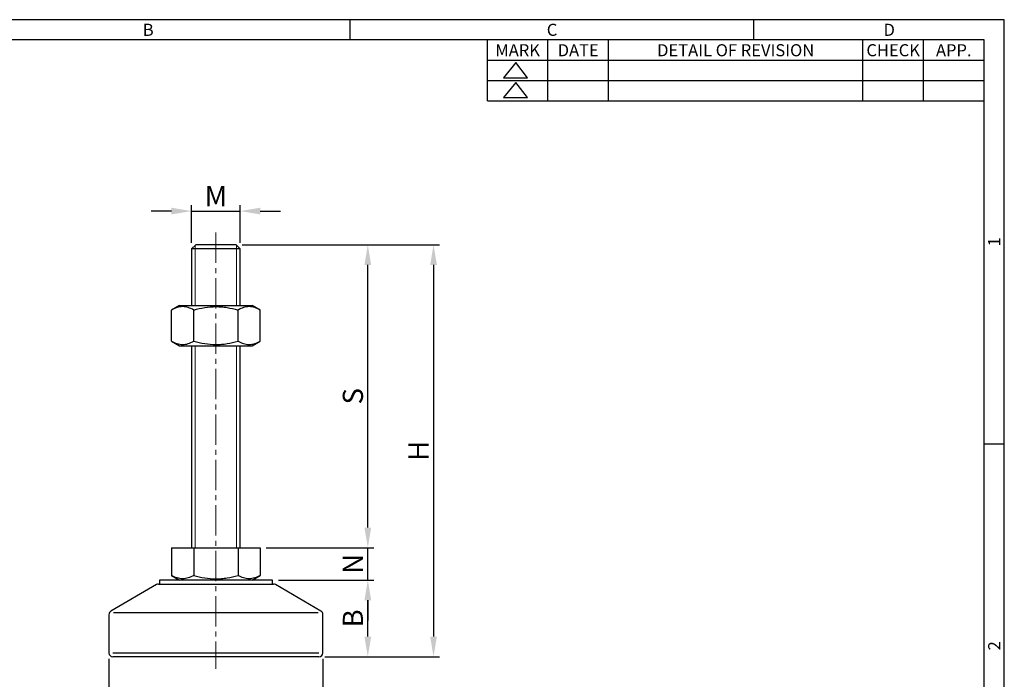
# Model space of a CAD drawing. Extents: x 0 to 367, y 0 to 257.
# Drawn here: x 123 to 367, y 94 to 257 of the extents above; entities that cross this region are included whole.
import ezdxf
from ezdxf.enums import TextEntityAlignment as Align

# ---------------------------------------------------------------- set-up
doc = ezdxf.new("R2010")
doc.units = 0
doc.header["$LTSCALE"] = 10
doc.header["$MEASUREMENT"] = 0
doc.linetypes.add('CENTER2', pattern=[1.125, 0.75, -0.125, 0.125, -0.125])
doc.layers.get('0').update_dxf_attribs({"linetype": 'CONTINUOUS'})
doc.layers.get('Defpoints').update_dxf_attribs({"linetype": 'CONTINUOUS'})
doc.layers.add('1. DIMENSION', color=1, linetype='CONTINUOUS', lineweight=15)
doc.layers.add('2. CENTER', color=3, linetype='CENTER2', lineweight=15)
doc.styles.get("Standard").update_dxf_attribs({"font": 'simplex.shx', "width": 0.8, "bigfont": 'fhg.shx'})
doc.styles.add('style1', font='gulim.ttc')
doc.dimstyles.get("Standard").update_dxf_attribs({"dimtxt": 2.5, "dimasz": 2.5, "dimexe": 1, "dimexo": 1, "dimgap": 0.8, "dimtad": 1, "dimtoh": 1, "dimdec": 4, "dimdsep": 46, "dimtxsty": 'Standard', "dimcen": 0, "dimclrd": 6, "dimclre": 6, "dimazin": 2, "dimtfac": 1, "dimtdec": 4, "dimtmove": 0, "dimatfit": 3, "dimfxl": 1, "dimtolj": 1, "dimtzin": 0, "dimarcsym": 0})

# ---------------------------------------------------------------- blocks, each defined once
blk = doc.blocks.new('*D63')
at = {"color": 6, "lineweight": -2}
for p, q in [((145.25, 98.78), (145.25, 82.45)), ((198.25, 98.78), (198.25, 82.45)), ((150.25, 83.95), (193.25, 83.95))]:
    blk.add_line(p, q, dxfattribs=at)
at = {"color": 6}
for points in [[(150.25, 84.78), (150.25, 83.11), (145.25, 83.95)], [(193.25, 83.11), (193.25, 84.78), (198.25, 83.95)]]:
    blk.add_solid(points, dxfattribs=at)
at = {"layer": 'Defpoints', "color": 0}
for p in [(145.25, 100.28), (198.25, 100.28), (198.25, 83.95)]:
    blk.add_point(p, dxfattribs=at)
at = {"color": 7, "insert": (171.75, 87.65), "char_height": 5, "attachment_point": 5}
blk.add_mtext('\\A1;Ø', dxfattribs=at)
blk = doc.blocks.new('_DotSmall')
at = {"color": 0, "linetype": 'ByBlock', "const_width": 0.5}
blk.add_lwpolyline([(-0.0625, 0, 1), (0.0625, 0, 1)], format="xyb", close=True, dxfattribs=at)
blk = doc.blocks.new('*D64')
at = {"color": 6, "lineweight": -2}
for p, q in [((187.25, 118.28), (210.88, 118.28)), ((209.38, 104.28), (209.38, 113.28)), ((198.75, 99.28), (210.88, 99.28))]:
    blk.add_line(p, q, dxfattribs=at)
at = {"color": 6}
for points in [[(210.21, 113.28), (208.54, 113.28), (209.38, 118.28)], [(208.54, 104.28), (210.21, 104.28), (209.38, 99.28)]]:
    blk.add_solid(points, dxfattribs=at)
at = {"layer": 'Defpoints', "color": 0}
for p in [(185.75, 118.28), (209.38, 118.28), (197.25, 99.28)]:
    blk.add_point(p, dxfattribs=at)
at = {"color": 7, "insert": (205.68, 108.78), "char_height": 5, "attachment_point": 5, "rotation": 90}
blk.add_mtext('\\A1;B', dxfattribs=at)
blk = doc.blocks.new('*D65')
at = {"color": 6, "lineweight": -2}
for p, q in [((209.38, 131.28), (209.38, 136.28)), ((184.22, 126.28), (210.88, 126.28)), ((209.38, 118.28), (209.38, 126.28)), ((187.25, 118.28), (210.88, 118.28)), ((209.38, 113.28), (209.38, 108.28))]:
    blk.add_line(p, q, dxfattribs=at)
at = {"color": 6}
for points in [[(208.54, 131.28), (210.21, 131.28), (209.38, 126.28)], [(210.21, 113.28), (208.54, 113.28), (209.38, 118.28)]]:
    blk.add_solid(points, dxfattribs=at)
at = {"layer": 'Defpoints', "color": 0}
for p in [(182.72, 126.28), (209.38, 126.28), (185.75, 118.28)]:
    blk.add_point(p, dxfattribs=at)
at = {"color": 7, "insert": (205.68, 122.28), "char_height": 5, "attachment_point": 5, "rotation": 90}
blk.add_mtext('\\A1;N', dxfattribs=at)
blk = doc.blocks.new('*D66')
at = {"color": 6, "lineweight": -2}
for p, q in [((178.25, 201.28), (210.88, 201.28)), ((209.38, 131.28), (209.38, 196.28)), ((184.22, 126.28), (210.88, 126.28))]:
    blk.add_line(p, q, dxfattribs=at)
at = {"color": 6}
for points in [[(210.21, 196.28), (208.55, 196.28), (209.38, 201.28)], [(208.55, 131.28), (210.21, 131.28), (209.38, 126.28)]]:
    blk.add_solid(points, dxfattribs=at)
at = {"layer": 'Defpoints', "color": 0}
for p in [(176.75, 201.28), (209.38, 201.28), (182.72, 126.28)]:
    blk.add_point(p, dxfattribs=at)
at = {"color": 7, "insert": (205.68, 163.78), "char_height": 5, "attachment_point": 5, "rotation": 90}
blk.add_mtext('\\A1;S', dxfattribs=at)
blk = doc.blocks.new('*D67')
at = {"color": 6, "lineweight": -2}
for p, q in [((178.25, 201.28), (227.15, 201.28)), ((225.65, 196.28), (225.65, 104.28)), ((198.75, 99.28), (227.15, 99.28))]:
    blk.add_line(p, q, dxfattribs=at)
at = {"color": 6}
for points in [[(226.49, 196.28), (224.82, 196.28), (225.65, 201.28)], [(224.82, 104.28), (226.49, 104.28), (225.65, 99.28)]]:
    blk.add_solid(points, dxfattribs=at)
at = {"layer": 'Defpoints', "color": 0}
for p in [(176.75, 201.28), (197.25, 99.28), (225.65, 99.28)]:
    blk.add_point(p, dxfattribs=at)
at = {"color": 7, "insert": (221.95, 150.28), "char_height": 5, "attachment_point": 5, "rotation": 90}
blk.add_mtext('\\A1;H', dxfattribs=at)
blk = doc.blocks.new('*D68')
at = {"color": 6, "lineweight": -2}
for p, q in [((165.75, 201.78), (165.75, 211.12)), ((177.75, 201.78), (177.75, 211.12)), ((160.75, 209.62), (155.75, 209.62)), ((165.75, 209.62), (177.75, 209.62)), ((182.75, 209.62), (187.75, 209.62))]:
    blk.add_line(p, q, dxfattribs=at)
at = {"color": 6}
for points in [[(160.75, 208.79), (160.75, 210.45), (165.75, 209.62)], [(182.75, 210.45), (182.75, 208.79), (177.75, 209.62)]]:
    blk.add_solid(points, dxfattribs=at)
at = {"layer": 'Defpoints', "color": 0}
for p in [(177.75, 209.62), (165.75, 200.28), (177.75, 200.28)]:
    blk.add_point(p, dxfattribs=at)
at = {"color": 7, "insert": (171.75, 213.32), "char_height": 5, "attachment_point": 5}
blk.add_mtext('\\A1;M', dxfattribs=at)

msp = doc.modelspace()

# ---------------------------------------------------------------- linework, layer by layer
at = {"color": 3}
for p, q in [((367, 257), (0, 257)), ((205, 252), (205, 257)), ((305, 252), (305, 257)), ((367, 0), (367, 257)), ((362, 252), (5, 252)), ((238.98, 236.88), (238.98, 252)), ((253.98, 236.88), (253.98, 252)), ((362, 5), (362, 252)), ((361.98, 246.88), (238.98, 246.88)), ((246.05, 246.38), (242.96, 242.61)), ((248.95, 242.61), (246.05, 246.38)), ((242.96, 242.61), (248.95, 242.61)), ((246.05, 241.47), (242.96, 237.7)), ((248.95, 237.7), (246.05, 241.47)), ((238.98, 236.88), (362, 236.88)), ((242.96, 237.7), (248.95, 237.7)), ((362, 152), (367, 152))]:
    msp.add_line(p, q, dxfattribs=at)
at = {"color": 5}
for p, q in [((268.98, 236.88), (268.98, 252)), ((331.98, 236.88), (331.98, 252)), ((346.98, 236.88), (346.98, 252)), ((361.98, 241.88), (238.98, 241.88))]:
    msp.add_line(p, q, dxfattribs=at)
for p, q in [((166.75, 201.28), (165.75, 200.28)), ((165.75, 200.28), (165.75, 186.28)), ((177.75, 200.28), (165.75, 200.28)), ((176.75, 201.28), (166.75, 201.28)), ((177.75, 200.28), (176.75, 201.28)), ((177.75, 186.28), (177.75, 200.28)), ((162.78, 186.28), (160.78, 185.13)), ((162.78, 186.28), (180.72, 186.28)), ((182.72, 185.13), (180.72, 186.28)), ((160.78, 177.44), (160.78, 185.13)), ((166.26, 177.44), (166.26, 185.13)), ((177.23, 177.44), (177.23, 185.13)), ((182.72, 177.44), (182.72, 185.13)), ((160.78, 177.44), (162.78, 176.28)), ((162.78, 176.28), (180.72, 176.28)), ((165.75, 176.28), (165.75, 126.28)), ((177.75, 126.28), (177.75, 176.28)), ((180.72, 176.28), (182.72, 177.44)), ((160.78, 126.28), (182.72, 126.28)), ((160.78, 126.28), (160.78, 119.44)), ((166.26, 126.28), (166.26, 119.44)), ((177.23, 126.28), (177.23, 119.44)), ((182.72, 126.28), (182.72, 119.44)), ((157.01, 117.14), (145.74, 110.57)), ((157.52, 117.28), (185.98, 117.28)), ((157.75, 118.28), (157.75, 117.28)), ((185.75, 118.28), (157.75, 118.28)), ((160.78, 119.44), (162.78, 118.28)), ((180.72, 118.28), (182.72, 119.44)), ((185.75, 117.28), (185.75, 118.28)), ((197.75, 110.57), (186.48, 117.14)), ((146.43, 110.28), (197.06, 110.28)), ((145.25, 109.71), (145.25, 100.28)), ((198.25, 100.28), (198.25, 109.71)), ((146.25, 100.28), (197.25, 100.28)), ((197.25, 99.28), (146.25, 99.28))]:
    msp.add_line(p, q)
for centre, start, end in [((157.52, 116.28), 90, 120.2564), ((185.98, 116.28), 59.7436, 90), ((146.25, 109.71), 120.2564, 180), ((197.25, 109.71), 0, 59.7436), ((146.25, 100.28), 180, 270), ((197.25, 100.28), 270, 0)]:
    msp.add_arc(centre, 1, start, end)
for points in [[(166.26, 185.13), (165.81, 185.38), (165.36, 185.6), (164.45, 185.89), (163.99, 185.97), (163.29, 185.97), (163.06, 185.95), (162.59, 185.88), (162.36, 185.82), (161.68, 185.6), (161.22, 185.38), (160.78, 185.13)], [(166.26, 185.13), (167.15, 185.38), (168.07, 185.6), (169.9, 185.89), (170.82, 185.97), (172.21, 185.97), (172.68, 185.95), (173.61, 185.88), (174.07, 185.82), (175.45, 185.59), (176.34, 185.38), (177.23, 185.13)], [(182.72, 185.13), (182.27, 185.38), (181.82, 185.6), (180.91, 185.89), (180.44, 185.97), (179.75, 185.97), (179.51, 185.95), (179.05, 185.88), (178.82, 185.82), (178.13, 185.6), (177.68, 185.38), (177.23, 185.13)], [(160.78, 177.44), (161.22, 177.18), (161.67, 176.96), (162.59, 176.67), (163.05, 176.59), (163.75, 176.59), (163.98, 176.61), (164.44, 176.68), (164.67, 176.74), (165.36, 176.96), (165.81, 177.18), (166.26, 177.44)], [(166.26, 177.44), (167.15, 177.18), (168.07, 176.96), (169.9, 176.67), (170.82, 176.59), (172.21, 176.59), (172.68, 176.61), (173.61, 176.68), (174.07, 176.74), (175.45, 176.97), (176.34, 177.18), (177.23, 177.44)], [(177.23, 177.44), (177.68, 177.18), (178.13, 176.96), (179.04, 176.67), (179.5, 176.59), (180.2, 176.59), (180.44, 176.61), (180.9, 176.68), (181.13, 176.74), (181.81, 176.96), (182.27, 177.18), (182.72, 177.44)], [(166.26, 119.44), (165.81, 119.18), (165.36, 118.96), (164.45, 118.67), (163.99, 118.59), (163.29, 118.59), (163.06, 118.61), (162.59, 118.68), (162.36, 118.74), (161.68, 118.96), (161.22, 119.18), (160.78, 119.44)], [(166.26, 119.44), (167.15, 119.18), (168.07, 118.96), (169.9, 118.67), (170.82, 118.59), (172.21, 118.59), (172.68, 118.61), (173.61, 118.68), (174.07, 118.74), (175.45, 118.97), (176.34, 119.18), (177.23, 119.44)], [(182.72, 119.44), (182.27, 119.18), (181.82, 118.96), (180.91, 118.67), (180.44, 118.59), (179.75, 118.59), (179.51, 118.61), (179.05, 118.68), (178.82, 118.74), (178.13, 118.96), (177.68, 119.18), (177.23, 119.44)]]:
    msp.add_open_spline(points, degree=3, knots=[0, 0, 0, 0, 0.25, 0.25, 0.5, 0.5, 0.625, 0.625, 0.75, 0.75, 1, 1, 1, 1])
at = {"layer": '1. DIMENSION', "color": 2}
for p, q in [((166.62, 201.16), (166.62, 186.28)), ((176.87, 186.28), (176.87, 201.16)), ((166.62, 176.28), (166.62, 126.28)), ((176.87, 126.28), (176.87, 176.28))]:
    msp.add_line(p, q, dxfattribs=at)
at = {"layer": '2. CENTER', "color": 1}
msp.add_line((171.75, 204.28), (171.75, 96.28), dxfattribs=at)

# ---------------------------------------------------------------- texts
at = {"color": 3, "style": 'style1'}
for s, p in [('C', (255, 254.5)), ('B', (155, 254.5)), ('D', (338.5, 254.5)), ('MARK', (246.48, 249.44)), ('DATE', (261.48, 249.44)), ('DETAIL OF REVISION', (300.48, 249.44)), ('CHECK', (339.48, 249.44)), ('APP.', (354.48, 249.44))]:
    msp.add_text(s, height=3, dxfattribs=at).set_placement(p, align=Align.MIDDLE_CENTER)
for s, p in [('1', (364.5, 202)), ('2', (364.5, 102))]:
    msp.add_text(s, height=3, rotation=90, dxfattribs=at).set_placement(p, align=Align.MIDDLE_CENTER)

# ---------------------------------------------------------------- dimensions: what is measured, and where the dimension line sits
dim = msp.add_linear_dim(base=(177.75, 209.62), p1=(165.75, 200.28), p2=(177.75, 200.28), text='M', dimstyle='Standard', override={"dimtxt": 5, "dimasz": 5, "dimexe": 1.5, "dimexo": 1.5, "dimgap": 1.2, "dimdec": 1, "dimblk1": 'DotSmall', "dimclrt": 7, "dimadec": 1, "dimtdec": 2})
dim.commit()
dim.dimension.update_dxf_attribs({"geometry": '*D68', "text_midpoint": (171.75, 213.32)})
for base, p1, p2, text, picture, middle in [((209.38, 201.28), (182.72, 126.28), (176.75, 201.28), 'S', '*D66', (205.68, 163.78)), ((225.65, 99.28), (176.75, 201.28), (197.25, 99.28), 'H', '*D67', (221.95, 150.28)), ((209.38, 126.28), (185.75, 118.28), (182.72, 126.28), 'N', '*D65', (205.68, 122.28)), ((209.38, 118.28), (197.25, 99.28), (185.75, 118.28), 'B', '*D64', (205.68, 108.78))]:
    dim = msp.add_linear_dim(base=base, p1=p1, p2=p2, angle=90, text=text, dimstyle='Standard', override={"dimtxt": 5, "dimasz": 5, "dimexe": 1.5, "dimexo": 1.5, "dimgap": 1.2, "dimdec": 1, "dimblk1": 'DotSmall', "dimclrt": 7, "dimadec": 1, "dimtdec": 2})
    dim.commit()
    dim.dimension.update_dxf_attribs({"geometry": picture, "text_midpoint": middle})
at = {"color": 2}
dim = msp.add_linear_dim(base=(198.25, 83.95), p1=(145.25, 100.28), p2=(198.25, 100.28), text='Ø', dimstyle='Standard', override={"dimtxt": 5, "dimasz": 5, "dimexe": 1.5, "dimexo": 1.5, "dimgap": 1.2, "dimdec": 1, "dimblk1": 'DotSmall', "dimclrt": 7, "dimadec": 1, "dimtdec": 2}, dxfattribs=at)
dim.commit()
dim.dimension.update_dxf_attribs({"geometry": '*D63', "text_midpoint": (171.75, 87.65)})

doc.saveas('drawing.dxf')
